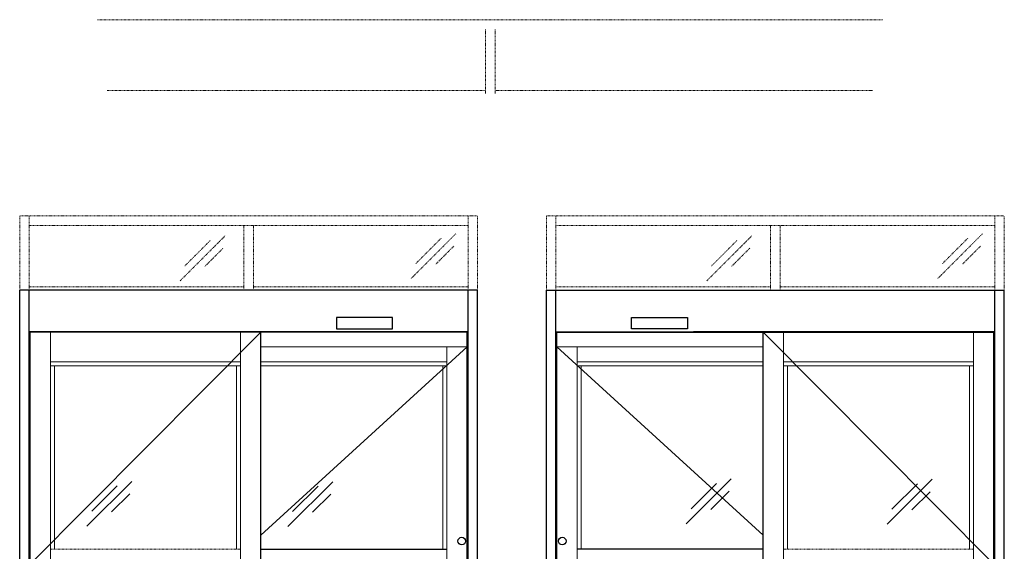
# Model space of a CAD drawing. Units: inches. Extents: x -230 to 181, y -52 to 142.
# Drawn here: x 0 to 181, y 44 to 142 of the extents above; entities that cross this region are included whole.
import ezdxf

# ---------------------------------------------------------------- set-up
doc = ezdxf.new("R2010")
doc.units = ezdxf.units.IN
doc.header["$MEASUREMENT"] = 0
doc.linetypes.add('HIDDEN2', pattern=[0.1875, 0.125, -0.0625])

msp = doc.modelspace()

# ---------------------------------------------------------------- linework, layer by layer
at = {"linetype": 'HIDDEN2', "lineweight": 0, "ltscale": 0.5}
for p, q in [((14.29, 141.55), (158.29, 141.55)), ((85.42, 127.95), (85.42, 139.8)), ((87.17, 127.95), (87.17, 139.8)), ((16.04, 128.57), (85.42, 128.57)), ((87.17, 128.57), (156.54, 128.57)), ((0, 92), (0, 105.59)), ((0, 105.59), (83.97, 105.59)), ((1.75, 92), (1.75, 105.59)), ((82.22, 92), (82.22, 105.59)), ((83.97, 92), (83.97, 105.59)), ((96.58, 92), (96.58, 105.59)), ((96.58, 105.59), (180.55, 105.59)), ((98.33, 92), (98.33, 105.59)), ((178.8, 92), (178.8, 105.59)), ((180.55, 92), (180.55, 105.59)), ((1.75, 103.84), (33.5, 103.84)), ((33.5, 103.84), (35.25, 103.84)), ((35.25, 103.84), (82.22, 103.84)), ((41.12, 92), (41.12, 103.84)), ((42.87, 92), (42.87, 103.84)), ((98.33, 103.84), (130.08, 103.84)), ((130.08, 103.84), (131.83, 103.84)), ((131.83, 103.84), (178.8, 103.84)), ((137.71, 92), (137.71, 103.84)), ((139.46, 92), (139.46, 103.84)), ((1.75, 92.62), (41.12, 92.62)), ((42.87, 92.62), (82.22, 92.62)), ((98.33, 92.62), (137.71, 92.62)), ((139.46, 92.62), (178.8, 92.62)), ((5.66, 44.5), (40.49, 44.5)), ((174.9, 44.5), (140.07, 44.5))]:
    msp.add_line(p, q, dxfattribs=at)
at = {"color": 3, "linetype": 'HIDDEN2', "lineweight": 0}
for p, q in [((37.64, 101.91), (29.41, 93.69)), ((79.98, 102.33), (71.76, 94.1)), ((77.29, 101.5), (72.63, 96.84)), ((134.22, 101.91), (125.99, 93.69)), ((176.56, 102.33), (168.34, 94.1)), ((173.87, 101.5), (169.21, 96.84)), ((34.94, 101.08), (30.29, 96.43)), ((37.28, 99.65), (33.93, 96.31)), ((79.62, 100.07), (76.28, 96.72)), ((131.52, 101.08), (126.87, 96.43)), ((133.86, 99.65), (130.51, 96.31)), ((176.2, 100.07), (172.86, 96.72))]:
    msp.add_line(p, q, dxfattribs=at)
for p, q in [((0, 0), (0, 92)), ((83.97, 92), (0, 92)), ((1.75, 0), (1.75, 92)), ((82.22, 0), (82.22, 92)), ((83.97, 0), (83.97, 92)), ((96.58, 92), (180.55, 92)), ((96.58, 0), (96.58, 92)), ((98.33, 0), (98.33, 92)), ((178.8, 0), (178.8, 92)), ((180.55, 0), (180.55, 92)), ((68.36, 86.99), (58.11, 86.99)), ((58.11, 86.99), (58.11, 84.87)), ((68.36, 84.87), (68.36, 86.99)), ((112.2, 84.87), (112.2, 86.99)), ((112.2, 86.99), (122.45, 86.99)), ((122.45, 86.99), (122.45, 84.87)), ((58.11, 84.87), (68.36, 84.87)), ((122.45, 84.87), (112.2, 84.87)), ((82.22, 84.37), (1.75, 84.37)), ((1.75, 84.37), (57, 84.37)), ((82.07, 84.3), (1.91, 84.3)), ((1.91, 0.5), (1.91, 84.3)), ((44.24, 0.5), (44.24, 84.3)), ((82.07, 0.5), (82.07, 84.3)), ((98.33, 84.37), (178.8, 84.37)), ((98.49, 84.3), (178.65, 84.3)), ((98.49, 0.5), (98.49, 84.3)), ((178.8, 84.37), (123.55, 84.37)), ((136.32, 0.5), (136.32, 84.3)), ((178.65, 0.5), (178.65, 84.3)), ((44.24, 44.5), (78.32, 44.5)), ((136.32, 44.5), (102.24, 44.5))]:
    msp.add_line(p, q)
at = {"lineweight": 0, "ltscale": 0.5}
for p, q in [((44.24, 84.3), (1.91, 41.75)), ((136.32, 84.3), (178.65, 41.75)), ((82.07, 81.58), (44.24, 47.07)), ((98.49, 81.58), (136.32, 47.07))]:
    msp.add_line(p, q, dxfattribs=at)
at = {"lineweight": 0}
for p, q in [((5.66, 0.5), (5.66, 84.3)), ((40.49, 0.5), (40.49, 84.3)), ((140.07, 0.5), (140.07, 84.3)), ((174.9, 0.5), (174.9, 84.3)), ((82.07, 81.58), (44.24, 81.58)), ((78.32, 0.5), (78.32, 81.58)), ((98.49, 81.58), (136.32, 81.58)), ((102.24, 0.5), (102.24, 81.58)), ((5.66, 78.87), (40.49, 78.87)), ((5.66, 78.12), (40.49, 78.12)), ((6.41, 44.5), (6.41, 78.12)), ((39.74, 44.5), (39.74, 78.12)), ((44.24, 78.87), (78.32, 78.87)), ((44.24, 78.12), (78.32, 78.12)), ((77.57, 44.5), (77.57, 78.12)), ((136.32, 78.87), (102.24, 78.87)), ((136.32, 78.12), (102.24, 78.12)), ((102.99, 44.5), (102.99, 78.12)), ((174.9, 78.87), (140.07, 78.87)), ((174.9, 78.12), (140.07, 78.12)), ((140.82, 44.5), (140.82, 78.12)), ((174.15, 44.5), (174.15, 78.12))]:
    msp.add_line(p, q, dxfattribs=at)
at = {"color": 3, "lineweight": 0}
for p, q in [((20.56, 56.94), (12.34, 48.72)), ((17.87, 56.11), (13.21, 51.46)), ((57.4, 56.88), (49.18, 48.66)), ((54.71, 56.05), (50.05, 51.39)), ((130.46, 57.38), (122.23, 49.15)), ((127.76, 56.55), (123.11, 51.89)), ((167.3, 57.32), (159.08, 49.09)), ((164.61, 56.48), (159.95, 51.83)), ((20.2, 54.68), (16.86, 51.34)), ((57.04, 54.62), (53.7, 51.27)), ((130.1, 55.12), (126.75, 51.77)), ((166.94, 55.05), (163.59, 51.71))]:
    msp.add_line(p, q, dxfattribs=at)
for centre in [(81.06, 46), (99.49, 46)]:
    msp.add_circle(centre, 0.695)

doc.saveas('drawing.dxf')
